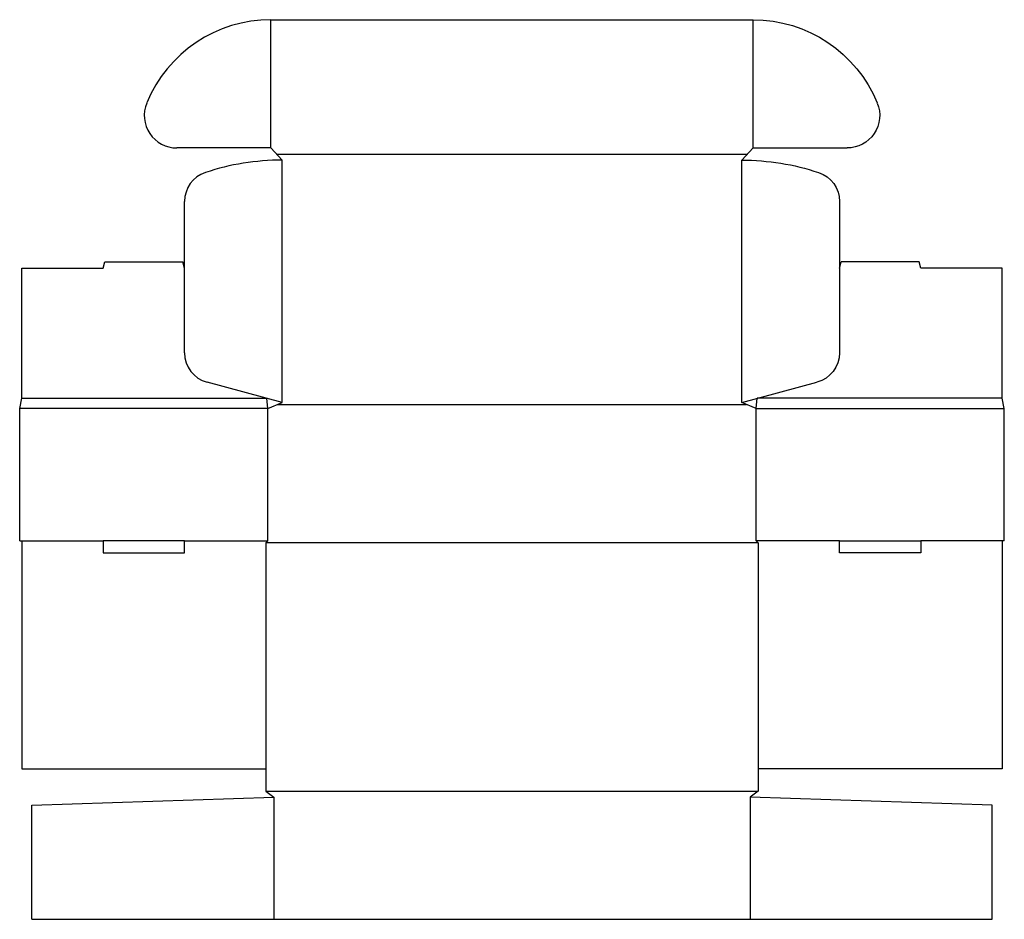
# Model space of a CAD drawing. Extents: x 0 to 30.2, y -11.6 to 16.
import ezdxf

# ---------------------------------------------------------------- set-up
doc = ezdxf.new("R2010")
doc.units = 0
doc.header["$MEASUREMENT"] = 0
doc.layers.add('CREASE', color=7, linetype='CONTINUOUS')
doc.layers.add('THRU-CUT', color=7, linetype='CONTINUOUS')

msp = doc.modelspace()

# ---------------------------------------------------------------- linework, layer by layer
at = {"layer": 'CREASE', "color": 3}
for p, q in [((7.719, 12.062), (7.719, 16)), ((22.531, 12.062), (22.531, 16)), ((7.891, 11.875), (22.359, 11.875)), ((8.062, 4.25), (8.062, 11.688)), ((22.188, 4.25), (22.188, 11.688)), ((0.062, 4.375), (7.596, 4.375)), ((30.188, 4.375), (22.654, 4.375)), ((7.625, 4.062), (0, 4.062)), ((7.625, 0), (7.625, 4.062)), ((7.917, 4.188), (22.333, 4.188)), ((22.625, 4.062), (30.25, 4.062)), ((22.625, 0), (22.625, 4.062)), ((22.625, 0), (22.625, 4.062)), ((0.062, 0), (2.562, 0)), ((5.062, 0), (7.625, 0)), ((25.188, 0), (22.625, 0)), ((30.188, 0), (27.688, 0)), ((22.688, -0.062), (7.562, -0.062)), ((7.562, -7.688), (22.688, -7.688)), ((7.812, -7.875), (7.812, -11.625)), ((22.438, -7.875), (22.438, -11.625))]:
    msp.add_line(p, q, dxfattribs=at)
at = {"layer": 'THRU-CUT', "color": 5}
for p, q in [((7.719, 16), (22.531, 16)), ((7.719, 12.062), (4.828, 12.062)), ((8.062, 11.688), (7.719, 12.062)), ((22.188, 11.688), (22.531, 12.062)), ((22.531, 12.062), (25.422, 12.062)), ((5.062, 5.773), (5.062, 10.417)), ((25.188, 10.417), (25.188, 5.773)), ((2.562, 8.375), (2.612, 8.562)), ((2.612, 8.562), (5.012, 8.562)), ((5.062, 8.375), (5.012, 8.562)), ((25.188, 8.375), (25.238, 8.562)), ((27.638, 8.562), (25.238, 8.562)), ((27.688, 8.375), (27.638, 8.562)), ((0.062, 8.375), (2.562, 8.375)), ((0.062, 4.375), (0.062, 8.375)), ((30.188, 8.375), (27.688, 8.375)), ((30.188, 4.375), (30.188, 8.375)), ((8.062, 4.25), (5.757, 4.868)), ((22.188, 4.25), (24.493, 4.868)), ((0, 4.062), (0.062, 4.375)), ((7.625, 4.062), (7.596, 4.375)), ((7.625, 4.062), (8.062, 4.25)), ((22.625, 4.062), (22.188, 4.25)), ((22.625, 4.062), (22.654, 4.375)), ((30.25, 4.062), (30.188, 4.375)), ((0, 0), (0, 4.062)), ((30.25, 0), (30.25, 4.062)), ((0, 0), (0.062, 0)), ((0.062, 0), (0.062, -7)), ((2.562, 0), (2.562, -0.375)), ((5.062, 0), (2.562, 0)), ((5.062, -0.375), (5.062, 0)), ((7.625, 0), (7.562, -0.062)), ((22.625, 0), (22.688, -0.062)), ((25.188, -0.375), (25.188, 0)), ((25.188, 0), (27.688, 0)), ((27.688, 0), (27.688, -0.375)), ((30.25, 0), (30.188, 0)), ((30.188, 0), (30.188, -7)), ((7.562, -0.062), (7.562, -7.688)), ((22.688, -0.062), (22.688, -7.688)), ((2.562, -0.375), (5.062, -0.375)), ((27.688, -0.375), (25.188, -0.375)), ((0.062, -7), (7.562, -7)), ((30.188, -7), (22.688, -7)), ((7.562, -7.688), (7.812, -7.875)), ((22.688, -7.688), (22.438, -7.875)), ((0.375, -8.125), (7.812, -7.875)), ((0.375, -11.625), (0.375, -8.125)), ((29.875, -8.125), (22.438, -7.875)), ((29.875, -11.625), (29.875, -8.125)), ((0.375, -11.625), (29.875, -11.625))]:
    msp.add_line(p, q, dxfattribs=at)
for centre, radius, start, end in [((7.719, 11.875), 4.125, 90, 157.6663), ((4.828, 13.062), 1, 157.6663, 270), ((8.062, 4.188), 7.5, 90, 108.3223), ((6, 10.417), 0.937, 108.3223, 180), ((6, 5.773), 0.938, 180, 255)]:
    msp.add_arc(centre, radius, start, end, dxfattribs=at)
at = {"layer": 'THRU-CUT', "color": 5, "extrusion": (0, 0, -1)}
for centre, radius, start, end in [((-22.531, 11.875), 4.125, 90, 157.6663), ((-25.422, 13.062), 1, 157.6663, 270), ((-22.188, 4.188), 7.5, 90, 108.3223), ((-24.25, 10.417), 0.938, 108.3223, 180), ((-24.25, 5.773), 0.938, 180, 255)]:
    msp.add_arc(centre, radius, start, end, dxfattribs=at)

doc.saveas('drawing.dxf')
